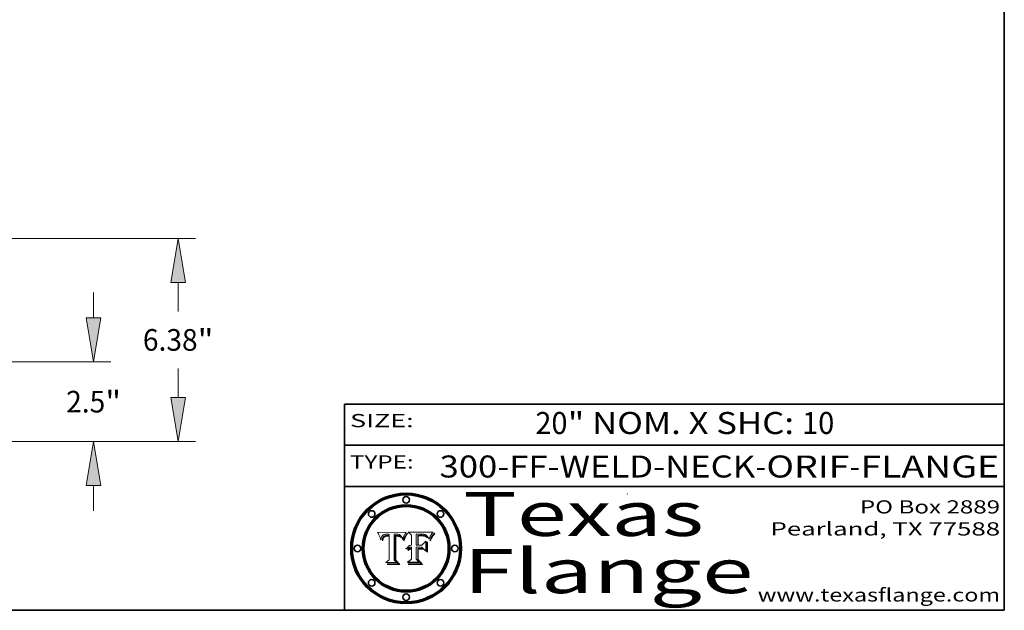
# Model space of a CAD drawing. Extents: x 0 to 10.8, y 0 to 8.2.
# Drawn here: x 6.3 to 10.8, y 0.2 to 2.9 of the extents above; entities that cross this region are included whole.
import ezdxf
from ezdxf.enums import TextEntityAlignment as Align

# ---------------------------------------------------------------- set-up
doc = ezdxf.new("R2010")
doc.units = 0
doc.header["$MEASUREMENT"] = 0
doc.layers.get('0').update_dxf_attribs({"lineweight": 13})
doc.layers.add('1', color=7, linetype='Continuous', lineweight=13)
doc.styles.get("Standard").update_dxf_attribs({"font": 'isocp.shx'})

# ---------------------------------------------------------------- blocks, each defined once
blk = doc.blocks.new('BLOCK1')
at = {"color": 7, "lineweight": 13, "ltscale": 0.03937}
for s, p, p2 in [('300-FF-WELD-NECK', (8.181698, 0.853532), (9.617131, 0.853532)), ('ORIF', (9.667867, 0.853532), (10.045271, 0.853532)), ('FLANGE', (10.096007, 0.853532), (10.726025, 0.853532)), ('-', (9.618655, 0.853532), (9.666343, 0.853532)), ('-', (10.046795, 0.853532), (10.094483, 0.853532))]:
    blk.add_text(s, height=0.1, dxfattribs=at).set_placement(p, p2, align=Align.FIT)
blk = doc.blocks.new('BLOCK2')
at = {"color": 7, "lineweight": 13, "ltscale": 0.03937}
for s, p, p2 in [('20', (8.617538, 1.051251), (8.763571, 1.051251)), ('" NOM. X SHC: ', (8.765095, 1.051251), (9.829271, 1.051251)), ('10', (9.830795, 1.051251), (9.976828, 1.051251))]:
    blk.add_text(s, height=0.1, dxfattribs=at).set_placement(p, p2, align=Align.FIT)
blk = doc.blocks.new('BLOCK3')
at = {"color": 7, "lineweight": 13, "ltscale": 0.03937}
for s, p, p2 in [('PO Box 2889', (10.093103, 0.689966), (10.730818, 0.689966)), ('Pearland, TX 77588', (9.686702, 0.589966), (10.730818, 0.589966)), ('www.texasflange.com', (9.628644, 0.289966), (10.730818, 0.289966))]:
    blk.add_text(s, height=0.06, dxfattribs=at).set_placement(p, p2, align=Align.FIT)
blk = doc.blocks.new('BLOCK4')
at = {"color": 7, "lineweight": 13, "ltscale": 0.03937}
for s, p, p2 in [('Texas', (8.289209, 0.587871), (9.383692, 0.587871)), ('Flange', (8.289209, 0.327871), (9.608945, 0.327871))]:
    blk.add_text(s, height=0.2, dxfattribs=at).set_placement(p, p2, align=Align.FIT)
blk = doc.blocks.new('BLOCK5')
at = {"color": 7, "lineweight": 5, "ltscale": 0.00324}
blk.add_line((8.029831, 0.605292), (7.900255, 0.604209), dxfattribs=at)
at = {"color": 7, "lineweight": 5, "ltscale": 0.000103}
blk.add_line((7.900255, 0.604209), (7.902151, 0.600546), dxfattribs=at)
at = {"color": 7, "lineweight": 5, "ltscale": 0.0001}
blk.add_line((7.902151, 0.600546), (7.903945, 0.596951), dxfattribs=at)
at = {"color": 7, "lineweight": 5, "ltscale": 9.8e-05}
blk.add_line((7.903945, 0.596951), (7.905638, 0.593424), dxfattribs=at)
at = {"color": 7, "lineweight": 5, "ltscale": 9.5e-05}
for p, q in [((7.905638, 0.593424), (7.907229, 0.589967)), ((7.913659, 0.573722), (7.915938, 0.570681))]:
    blk.add_line(p, q, dxfattribs=at)
at = {"color": 7, "lineweight": 5, "ltscale": 9.3e-05}
blk.add_line((7.907229, 0.589967), (7.908719, 0.58658), dxfattribs=at)
at = {"color": 7, "lineweight": 5, "ltscale": 9e-05}
blk.add_line((7.908719, 0.58658), (7.910106, 0.583262), dxfattribs=at)
at = {"color": 7, "lineweight": 5, "ltscale": 8.7e-05}
blk.add_line((7.910106, 0.583262), (7.911392, 0.580013), dxfattribs=at)
at = {"color": 7, "lineweight": 5, "ltscale": 5.2e-05}
for p, q in [((7.917339, 0.580242), (7.917966, 0.58224)), ((7.990431, 0.595799), (7.992506, 0.595562)), ((7.923073, 0.576006), (7.922543, 0.574013)), ((8.014802, 0.574562), (8.015467, 0.576534))]:
    blk.add_line(p, q, dxfattribs=at)
at = {"color": 7, "lineweight": 5, "ltscale": 5e-05}
for p, q in [((7.917966, 0.58224), (7.918703, 0.584081)), ((7.938912, 0.589269), (7.936934, 0.588921)), ((7.94287, 0.595557), (7.944881, 0.595532)), ((8.008726, 0.584579), (8.009591, 0.582795))]:
    blk.add_line(p, q, dxfattribs=at)
at = {"color": 7, "lineweight": 5, "ltscale": 4.7e-05}
for p, q in [((7.918703, 0.584081), (7.919549, 0.585767)), ((7.936934, 0.588921), (7.935095, 0.588473)), ((7.994457, 0.595229), (7.996287, 0.5948)), ((8.007806, 0.586212), (8.008726, 0.584579)), ((8.01683, 0.580272), (8.017528, 0.582038))]:
    blk.add_line(p, q, dxfattribs=at)
at = {"color": 7, "lineweight": 5, "ltscale": 4.5e-05}
for p, q in [((7.919549, 0.585767), (7.920506, 0.587294)), ((7.935095, 0.588473), (7.933397, 0.587925)), ((7.937799, 0.586203), (7.939577, 0.586511)), ((7.996287, 0.5948), (7.997995, 0.594276)), ((7.92513, 0.573132), (7.925573, 0.574872))]:
    blk.add_line(p, q, dxfattribs=at)
at = {"color": 7, "lineweight": 5, "ltscale": 4.3e-05}
for p, q in [((7.920506, 0.587294), (7.921574, 0.588665)), ((7.997995, 0.594276), (7.99958, 0.593658)), ((8.018954, 0.58536), (8.019684, 0.586917)), ((7.92516, 0.581064), (7.924381, 0.579533))]:
    blk.add_line(p, q, dxfattribs=at)
at = {"color": 7, "lineweight": 5, "ltscale": 4.2e-05}
for p, q in [((7.921574, 0.588665), (7.922751, 0.58988)), ((7.922751, 0.58988), (7.924063, 0.590958)), ((7.933397, 0.587925), (7.931839, 0.587279)), ((7.936151, 0.585809), (7.937799, 0.586203)), ((8.00581, 0.589025), (8.006836, 0.587694)), ((8.019684, 0.586917), (8.020426, 0.588405)), ((7.925573, 0.574872), (7.926092, 0.57648))]:
    blk.add_line(p, q, dxfattribs=at)
at = {"color": 7, "lineweight": 5, "ltscale": 4.4e-05}
for p, q in [((7.924063, 0.590958), (7.92553, 0.591923)), ((8.006836, 0.587694), (8.007806, 0.586212)), ((8.018235, 0.583734), (8.018954, 0.58536)), ((8.029019, 0.60375), (8.029831, 0.605292))]:
    blk.add_line(p, q, dxfattribs=at)
at = {"color": 7, "lineweight": 5, "ltscale": 4.1e-05}
for p, q in [((7.926023, 0.582444), (7.92516, 0.581064)), ((7.99958, 0.593658), (8.001043, 0.592944))]:
    blk.add_line(p, q, dxfattribs=at)
at = {"color": 7, "lineweight": 5, "ltscale": 4.6e-05}
for p, q in [((7.92553, 0.591923), (7.927152, 0.592775)), ((8.017528, 0.582038), (8.018235, 0.583734)), ((7.924381, 0.579533), (7.923684, 0.577847))]:
    blk.add_line(p, q, dxfattribs=at)
at = {"color": 7, "lineweight": 5, "ltscale": 3.9e-05}
for p, q in [((7.926968, 0.58367), (7.926023, 0.582444)), ((8.001043, 0.592944), (8.002384, 0.592136))]:
    blk.add_line(p, q, dxfattribs=at)
at = {"color": 7, "lineweight": 5, "ltscale": 7.4e-05}
blk.add_line((7.929138, 0.585687), (7.926968, 0.58367), dxfattribs=at)
at = {"color": 7, "lineweight": 5, "ltscale": 4.8e-05}
for p, q in [((7.927152, 0.592775), (7.92893, 0.593513)), ((7.939577, 0.586511), (7.941484, 0.58673)), ((7.923684, 0.577847), (7.923073, 0.576006)), ((7.924766, 0.571259), (7.92513, 0.573132))]:
    blk.add_line(p, q, dxfattribs=at)
at = {"color": 7, "lineweight": 5, "ltscale": 5.1e-05}
for p, q in [((7.92893, 0.593513), (7.930864, 0.594138)), ((7.941484, 0.58673), (7.943519, 0.58686)), ((7.944881, 0.595532), (7.946936, 0.595454)), ((7.924478, 0.569252), (7.924766, 0.571259)), ((8.015467, 0.576534), (8.016143, 0.578438))]:
    blk.add_line(p, q, dxfattribs=at)
at = {"color": 7, "lineweight": 5, "ltscale": 6.5e-05}
blk.add_line((7.928935, 0.581582), (7.930843, 0.583356), dxfattribs=at)
at = {"color": 7, "lineweight": 5, "ltscale": 3.8e-05}
for p, q in [((7.930418, 0.586532), (7.929138, 0.585687)), ((7.93324, 0.584759), (7.93463, 0.585327)), ((8.002384, 0.592136), (8.003601, 0.591231)), ((8.003601, 0.591231), (8.004733, 0.590204))]:
    blk.add_line(p, q, dxfattribs=at)
at = {"color": 7, "lineweight": 5, "ltscale": 4e-05}
for p, q in [((7.931839, 0.587279), (7.930418, 0.586532)), ((7.93463, 0.585327), (7.936151, 0.585809)), ((8.004733, 0.590204), (8.00581, 0.589025)), ((8.020426, 0.588405), (8.021177, 0.589826))]:
    blk.add_line(p, q, dxfattribs=at)
at = {"color": 7, "lineweight": 5, "ltscale": 6.9e-05}
for p, q in [((7.930843, 0.583356), (7.93324, 0.584759)), ((7.92736, 0.579297), (7.928935, 0.581582))]:
    blk.add_line(p, q, dxfattribs=at)
at = {"color": 7, "lineweight": 5, "ltscale": 5.4e-05}
for p, q in [((7.930864, 0.594138), (7.932953, 0.594648)), ((7.943519, 0.58686), (7.945682, 0.586905)), ((7.949034, 0.595323), (7.951177, 0.595142)), ((7.924266, 0.567111), (7.924478, 0.569252)), ((8.014147, 0.572519), (8.014802, 0.574562))]:
    blk.add_line(p, q, dxfattribs=at)
at = {"color": 7, "lineweight": 5, "ltscale": 5.7e-05}
for p, q in [((7.932953, 0.594648), (7.9352, 0.595046)), ((7.943286, 0.589667), (7.941029, 0.589518)), ((8.012525, 0.574142), (8.014147, 0.572519))]:
    blk.add_line(p, q, dxfattribs=at)
at = {"color": 7, "lineweight": 5, "ltscale": 6e-05}
for p, q in [((7.9352, 0.595046), (7.9376, 0.595331)), ((7.945682, 0.589716), (7.943286, 0.589667))]:
    blk.add_line(p, q, dxfattribs=at)
at = {"color": 7, "lineweight": 5, "ltscale": 6.4e-05}
blk.add_line((7.9376, 0.595331), (7.940158, 0.5955), dxfattribs=at)
at = {"color": 7, "lineweight": 5, "ltscale": 5.3e-05}
for p, q in [((7.941029, 0.589518), (7.938912, 0.589269)), ((7.946936, 0.595454), (7.949034, 0.595323)), ((8.009591, 0.582795), (8.010404, 0.580859))]:
    blk.add_line(p, q, dxfattribs=at)
at = {"color": 7, "lineweight": 5, "ltscale": 6.8e-05}
blk.add_line((7.940158, 0.5955), (7.94287, 0.595557), dxfattribs=at)
at = {"color": 7, "lineweight": 5, "ltscale": 0.000162}
blk.add_line((7.952171, 0.589608), (7.945682, 0.589716), dxfattribs=at)
at = {"color": 7, "lineweight": 5, "ltscale": 0.000192}
blk.add_line((7.945682, 0.586905), (7.953361, 0.586796), dxfattribs=at)
at = {"color": 7, "lineweight": 5, "ltscale": 5.5e-05}
for p, q in [((7.951177, 0.595142), (7.953361, 0.594908)), ((7.988236, 0.595943), (7.990431, 0.595799)), ((7.916824, 0.578087), (7.917339, 0.580242)), ((7.922543, 0.574013), (7.922096, 0.571866))]:
    blk.add_line(p, q, dxfattribs=at)
at = {"color": 7, "lineweight": 5, "ltscale": 0.000136}
blk.add_line((7.953361, 0.594908), (7.952171, 0.589608), dxfattribs=at)
at = {"color": 7, "lineweight": 5, "ltscale": 0.00269}
blk.add_line((7.953361, 0.586796), (7.953361, 0.479178), dxfattribs=at)
at = {"color": 7, "lineweight": 5, "ltscale": 0.002931}
blk.add_line((7.974885, 0.478313), (7.976183, 0.595557), dxfattribs=at)
at = {"color": 7, "lineweight": 5, "ltscale": 4.9e-05}
for p, q in [((7.976183, 0.595557), (7.97813, 0.595713)), ((7.97813, 0.595713), (7.980077, 0.595835)), ((7.980077, 0.595835), (7.982024, 0.59592)), ((7.982024, 0.59592), (7.983971, 0.595973)), ((7.983971, 0.595973), (7.985918, 0.595991)), ((7.992506, 0.595562), (7.994457, 0.595229)), ((8.016143, 0.578438), (8.01683, 0.580272))]:
    blk.add_line(p, q, dxfattribs=at)
at = {"color": 7, "lineweight": 5, "ltscale": 5.8e-05}
for p, q in [((7.985918, 0.595991), (7.988236, 0.595943)), ((7.922096, 0.571866), (7.921734, 0.569565))]:
    blk.add_line(p, q, dxfattribs=at)
at = {"color": 7, "lineweight": 5, "ltscale": 0.0004}
blk.add_line((8.021177, 0.589826), (8.029019, 0.60375), dxfattribs=at)
at = {"color": 7, "lineweight": 5, "ltscale": 8.5e-05}
blk.add_line((7.911392, 0.580013), (7.912577, 0.576833), dxfattribs=at)
at = {"color": 7, "lineweight": 5, "ltscale": 8.2e-05}
blk.add_line((7.912577, 0.576833), (7.913659, 0.573722), dxfattribs=at)
at = {"color": 7, "lineweight": 5, "ltscale": 6.6e-05}
blk.add_line((7.915938, 0.570681), (7.916123, 0.573306), dxfattribs=at)
at = {"color": 7, "lineweight": 5, "ltscale": 6.2e-05}
for p, q in [((7.916123, 0.573306), (7.916418, 0.575775)), ((7.921734, 0.569565), (7.921454, 0.567111)), ((8.011871, 0.576531), (8.012525, 0.574142))]:
    blk.add_line(p, q, dxfattribs=at)
at = {"color": 7, "lineweight": 5, "ltscale": 5.9e-05}
for p, q in [((7.916418, 0.575775), (7.916824, 0.578087)), ((8.011163, 0.578771), (8.011871, 0.576531))]:
    blk.add_line(p, q, dxfattribs=at)
at = {"color": 7, "lineweight": 5, "ltscale": 7e-05}
blk.add_line((7.921454, 0.567111), (7.924266, 0.567111), dxfattribs=at)
at = {"color": 7, "lineweight": 5, "ltscale": 7.7e-05}
blk.add_line((7.926092, 0.57648), (7.92736, 0.579297), dxfattribs=at)
at = {"color": 7, "lineweight": 5, "ltscale": 5.6e-05}
blk.add_line((8.010404, 0.580859), (8.011163, 0.578771), dxfattribs=at)
at = {"color": 7, "lineweight": 5, "ltscale": 0.000493}
blk.add_line((7.953361, 0.479178), (7.93822, 0.466523), dxfattribs=at)
at = {"color": 7, "lineweight": 5, "ltscale": 0.001236}
blk.add_line((7.93822, 0.466523), (7.987647, 0.466523), dxfattribs=at)
at = {"color": 7, "lineweight": 5, "ltscale": 0.000434}
blk.add_line((7.987647, 0.466523), (7.974885, 0.478313), dxfattribs=at)
blk = doc.blocks.new('BLOCK6')
at = {"color": 7, "lineweight": 5, "ltscale": 0.000505}
blk.add_line((8.03978, 0.605292), (8.054382, 0.591339), dxfattribs=at)
at = {"color": 7, "lineweight": 5, "ltscale": 0.002807}
blk.add_line((8.152051, 0.605292), (8.03978, 0.605292), dxfattribs=at)
at = {"color": 7, "lineweight": 5, "ltscale": 0.001141}
blk.add_line((8.054382, 0.591339), (8.054382, 0.545696), dxfattribs=at)
at = {"color": 7, "lineweight": 5, "ltscale": 0.001265}
blk.add_line((8.076014, 0.545696), (8.076014, 0.596315), dxfattribs=at)
at = {"color": 7, "lineweight": 5, "ltscale": 0.0001}
blk.add_line((8.076014, 0.596315), (8.080016, 0.596207), dxfattribs=at)
at = {"color": 7, "lineweight": 5, "ltscale": 0.000262}
blk.add_line((8.080016, 0.596207), (8.090507, 0.596099), dxfattribs=at)
at = {"color": 7, "lineweight": 5, "ltscale": 7.8e-05}
for p, q in [((8.085749, 0.590474), (8.082612, 0.590366)), ((8.117954, 0.587933), (8.115029, 0.588965))]:
    blk.add_line(p, q, dxfattribs=at)
at = {"color": 7, "lineweight": 5, "ltscale": 0.001117}
blk.add_line((8.082612, 0.590366), (8.082612, 0.545696), dxfattribs=at)
at = {"color": 7, "lineweight": 5, "ltscale": 6.7e-05}
for p, q in [((8.085316, 0.587445), (8.087994, 0.58764)), ((8.120915, 0.584246), (8.123219, 0.582873)), ((8.036938, 0.537626), (8.03538, 0.535451)), ((8.043013, 0.542615), (8.040755, 0.541208))]:
    blk.add_line(p, q, dxfattribs=at)
at = {"color": 7, "lineweight": 5, "ltscale": 0.001044}
blk.add_line((8.085316, 0.545696), (8.085316, 0.587445), dxfattribs=at)
at = {"color": 7, "lineweight": 5, "ltscale": 6.8e-05}
for p, q in [((8.088465, 0.590591), (8.085749, 0.590474)), ((8.122807, 0.58518), (8.120546, 0.586671))]:
    blk.add_line(p, q, dxfattribs=at)
at = {"color": 7, "lineweight": 5, "ltscale": 6.3e-05}
for p, q in [((8.087994, 0.58764), (8.090491, 0.587792)), ((8.09689, 0.587987), (8.099417, 0.587969)), ((8.126338, 0.581511), (8.124737, 0.583461)), ((8.127607, 0.579333), (8.126338, 0.581511))]:
    blk.add_line(p, q, dxfattribs=at)
at = {"color": 7, "lineweight": 5, "ltscale": 7e-05}
for p, q in [((8.091251, 0.590682), (8.088465, 0.590591)), ((8.130044, 0.580736), (8.131463, 0.578313))]:
    blk.add_line(p, q, dxfattribs=at)
at = {"color": 7, "lineweight": 5, "ltscale": 5.8e-05}
for p, q in [((8.090491, 0.587792), (8.092805, 0.5879)), ((8.110827, 0.595125), (8.113085, 0.594648)), ((8.134311, 0.572844), (8.135177, 0.575007))]:
    blk.add_line(p, q, dxfattribs=at)
at = {"color": 7, "lineweight": 5, "ltscale": 0.000154}
blk.add_line((8.090507, 0.596099), (8.096672, 0.596207), dxfattribs=at)
at = {"color": 7, "lineweight": 5, "ltscale": 7.1e-05}
for p, q in [((8.094107, 0.590747), (8.091251, 0.590682)), ((8.102909, 0.596033), (8.10574, 0.595817)), ((8.113329, 0.586844), (8.116087, 0.586202)), ((8.140617, 0.587735), (8.14189, 0.590261))]:
    blk.add_line(p, q, dxfattribs=at)
at = {"color": 7, "lineweight": 5, "ltscale": 5.3e-05}
for p, q in [((8.092805, 0.5879), (8.094938, 0.587964)), ((8.104068, 0.587826), (8.106191, 0.5877)), ((8.124398, 0.58835), (8.125804, 0.586758)), ((8.136889, 0.57926), (8.137697, 0.581201))]:
    blk.add_line(p, q, dxfattribs=at)
at = {"color": 7, "lineweight": 5, "ltscale": 7.3e-05}
blk.add_line((8.097032, 0.590786), (8.094107, 0.590747), dxfattribs=at)
at = {"color": 7, "lineweight": 5, "ltscale": 4.9e-05}
for p, q in [((8.094938, 0.587964), (8.09689, 0.587987)), ((8.122994, 0.589734), (8.124398, 0.58835)), ((8.137697, 0.581201), (8.138474, 0.583019)), ((8.148372, 0.600311), (8.149522, 0.601895)), ((8.038381, 0.532799), (8.04004, 0.533868)), ((8.047222, 0.536498), (8.049152, 0.536744)), ((8.052347, 0.531458), (8.050394, 0.531249))]:
    blk.add_line(p, q, dxfattribs=at)
at = {"color": 7, "lineweight": 5, "ltscale": 8e-05}
for p, q in [((8.096672, 0.596207), (8.099887, 0.596163)), ((8.054382, 0.545696), (8.051189, 0.545309))]:
    blk.add_line(p, q, dxfattribs=at)
at = {"color": 7, "lineweight": 5, "ltscale": 7.5e-05}
for p, q in [((8.100026, 0.590798), (8.097032, 0.590786)), ((8.131463, 0.578313), (8.132887, 0.575682))]:
    blk.add_line(p, q, dxfattribs=at)
at = {"color": 7, "lineweight": 5, "ltscale": 6e-05}
blk.add_line((8.099417, 0.587969), (8.101811, 0.587915), dxfattribs=at)
at = {"color": 7, "lineweight": 5, "ltscale": 7.6e-05}
for p, q in [((8.099887, 0.596163), (8.102909, 0.596033)), ((8.051189, 0.545309), (8.048231, 0.544665))]:
    blk.add_line(p, q, dxfattribs=at)
at = {"color": 7, "lineweight": 5, "ltscale": 0.000106}
blk.add_line((8.104273, 0.590684), (8.100026, 0.590798), dxfattribs=at)
at = {"color": 7, "lineweight": 5, "ltscale": 5.6e-05}
for p, q in [((8.101811, 0.587915), (8.104068, 0.587826)), ((8.136049, 0.577196), (8.136889, 0.57926))]:
    blk.add_line(p, q, dxfattribs=at)
at = {"color": 7, "lineweight": 5, "ltscale": 9.8e-05}
blk.add_line((8.108189, 0.59034), (8.104273, 0.590684), dxfattribs=at)
at = {"color": 7, "lineweight": 5, "ltscale": 6.6e-05}
for p, q in [((8.10574, 0.595817), (8.108379, 0.595514)), ((8.118538, 0.585356), (8.120915, 0.584246)), ((8.128628, 0.582951), (8.130044, 0.580736)), ((8.03873, 0.539544), (8.036938, 0.537626)), ((8.040755, 0.541208), (8.03873, 0.539544))]:
    blk.add_line(p, q, dxfattribs=at)
at = {"color": 7, "lineweight": 5, "ltscale": 5e-05}
for p, q in [((8.106191, 0.5877), (8.108179, 0.58754)), ((8.11515, 0.594086), (8.117024, 0.593438)), ((8.049152, 0.536744), (8.051138, 0.536826))]:
    blk.add_line(p, q, dxfattribs=at)
at = {"color": 7, "lineweight": 5, "ltscale": 4.7e-05}
for p, q in [((8.108179, 0.58754), (8.110031, 0.587343)), ((8.032967, 0.530337), (8.033725, 0.528606))]:
    blk.add_line(p, q, dxfattribs=at)
at = {"color": 7, "lineweight": 5, "ltscale": 9.1e-05}
blk.add_line((8.111775, 0.589767), (8.108189, 0.59034), dxfattribs=at)
at = {"color": 7, "lineweight": 5, "ltscale": 6.2e-05}
blk.add_line((8.108379, 0.595514), (8.110827, 0.595125), dxfattribs=at)
at = {"color": 7, "lineweight": 5, "ltscale": 4.3e-05}
for p, q in [((8.110031, 0.587343), (8.111747, 0.587112)), ((8.118707, 0.592701), (8.120198, 0.591881)), ((8.120198, 0.591881), (8.121594, 0.59091)), ((8.13922, 0.584714), (8.139935, 0.586286))]:
    blk.add_line(p, q, dxfattribs=at)
at = {"color": 7, "lineweight": 5, "ltscale": 4e-05}
for p, q in [((8.111747, 0.587112), (8.113329, 0.586844)), ((8.139935, 0.586286), (8.140617, 0.587735)), ((8.045129, 0.526349), (8.046567, 0.527039)), ((8.046567, 0.527039), (8.048048, 0.527603)), ((8.048048, 0.527603), (8.049571, 0.528042)), ((8.049571, 0.528042), (8.051134, 0.528356)), ((8.051134, 0.528356), (8.052737, 0.528543)), ((8.052773, 0.536748), (8.054382, 0.53661))]:
    blk.add_line(p, q, dxfattribs=at)
at = {"color": 7, "lineweight": 5, "ltscale": 8.4e-05}
blk.add_line((8.115029, 0.588965), (8.111775, 0.589767), dxfattribs=at)
at = {"color": 7, "lineweight": 5, "ltscale": 5.4e-05}
for p, q in [((8.113085, 0.594648), (8.11515, 0.594086)), ((8.150747, 0.603555), (8.152051, 0.605292)), ((8.033725, 0.528606), (8.035222, 0.530168))]:
    blk.add_line(p, q, dxfattribs=at)
at = {"color": 7, "lineweight": 5, "ltscale": 6.5e-05}
for p, q in [((8.116087, 0.586202), (8.118538, 0.585356)), ((8.124737, 0.583461), (8.122807, 0.58518))]:
    blk.add_line(p, q, dxfattribs=at)
at = {"color": 7, "lineweight": 5, "ltscale": 4.6e-05}
for p, q in [((8.117024, 0.593438), (8.118707, 0.592701)), ((8.121594, 0.59091), (8.122994, 0.589734)), ((8.138474, 0.583019), (8.13922, 0.584714)), ((8.1473, 0.598802), (8.148372, 0.600311)), ((8.039021, 0.52592), (8.037725, 0.524604)), ((8.048522, 0.530904), (8.046733, 0.53042))]:
    blk.add_line(p, q, dxfattribs=at)
at = {"color": 7, "lineweight": 5, "ltscale": 7.2e-05}
for p, q in [((8.120546, 0.586671), (8.117954, 0.587933)), ((8.048231, 0.544665), (8.045504, 0.543768)), ((8.125449, 0.581235), (8.127607, 0.579333)), ((8.034058, 0.533022), (8.032967, 0.530337))]:
    blk.add_line(p, q, dxfattribs=at)
at = {"color": 7, "lineweight": 5, "ltscale": 6.9e-05}
for p, q in [((8.123219, 0.582873), (8.125449, 0.581235)), ((8.143089, 0.592394), (8.144543, 0.594729)), ((8.045504, 0.543768), (8.043013, 0.542615)), ((8.03538, 0.535451), (8.034058, 0.533022))]:
    blk.add_line(p, q, dxfattribs=at)
at = {"color": 7, "lineweight": 5, "ltscale": 5.7e-05}
blk.add_line((8.125804, 0.586758), (8.127215, 0.584958), dxfattribs=at)
at = {"color": 7, "lineweight": 5, "ltscale": 6.1e-05}
for p, q in [((8.127215, 0.584958), (8.128628, 0.582951)), ((8.14189, 0.590261), (8.143089, 0.592394))]:
    blk.add_line(p, q, dxfattribs=at)
at = {"color": 7, "lineweight": 5, "ltscale": 3.8e-05}
blk.add_line((8.144543, 0.594729), (8.145386, 0.596012), dxfattribs=at)
at = {"color": 7, "lineweight": 5, "ltscale": 4.1e-05}
for p, q in [((8.145386, 0.596012), (8.146304, 0.597369)), ((8.042372, 0.524592), (8.04373, 0.525533)), ((8.04373, 0.525533), (8.045129, 0.526349)), ((8.051138, 0.536826), (8.052773, 0.536748)), ((8.052737, 0.528543), (8.054382, 0.528606))]:
    blk.add_line(p, q, dxfattribs=at)
at = {"color": 7, "lineweight": 5, "ltscale": 4.4e-05}
for p, q in [((8.146304, 0.597369), (8.1473, 0.598802)), ((8.03978, 0.522333), (8.041057, 0.523526))]:
    blk.add_line(p, q, dxfattribs=at)
at = {"color": 7, "lineweight": 5, "ltscale": 5.2e-05}
for p, q in [((8.149522, 0.601895), (8.150747, 0.603555)), ((8.035222, 0.530168), (8.036774, 0.531566))]:
    blk.add_line(p, q, dxfattribs=at)
at = {"color": 7, "lineweight": 5, "ltscale": 0.000165}
blk.add_line((8.082612, 0.545696), (8.076014, 0.545696), dxfattribs=at)
at = {"color": 7, "lineweight": 5, "ltscale": 0.000408}
blk.add_line((8.101647, 0.545696), (8.085316, 0.545696), dxfattribs=at)
at = {"color": 7, "lineweight": 5, "ltscale": 0.000629}
blk.add_line((8.118953, 0.563975), (8.101647, 0.545696), dxfattribs=at)
at = {"color": 7, "lineweight": 5, "ltscale": 0.001133}
blk.add_line((8.118953, 0.518655), (8.118953, 0.563975), dxfattribs=at)
at = {"color": 7, "lineweight": 5, "ltscale": 7.9e-05}
blk.add_line((8.132887, 0.575682), (8.134311, 0.572844), dxfattribs=at)
at = {"color": 7, "lineweight": 5, "ltscale": 5.9e-05}
blk.add_line((8.135177, 0.575007), (8.136049, 0.577196), dxfattribs=at)
at = {"color": 7, "lineweight": 5, "ltscale": 5.1e-05}
for p, q in [((8.036774, 0.531566), (8.038381, 0.532799)), ((8.054382, 0.531527), (8.052347, 0.531458))]:
    blk.add_line(p, q, dxfattribs=at)
at = {"color": 7, "lineweight": 5, "ltscale": 7.7e-05}
blk.add_line((8.037725, 0.524604), (8.03978, 0.522333), dxfattribs=at)
at = {"color": 7, "lineweight": 5, "ltscale": 4.5e-05}
for p, q in [((8.0404, 0.527097), (8.039021, 0.52592)), ((8.041859, 0.528135), (8.0404, 0.527097)), ((8.043403, 0.529035), (8.041859, 0.528135)), ((8.045027, 0.529796), (8.043403, 0.529035)), ((8.046733, 0.53042), (8.045027, 0.529796))]:
    blk.add_line(p, q, dxfattribs=at)
at = {"color": 7, "lineweight": 5, "ltscale": 4.8e-05}
for p, q in [((8.04004, 0.533868), (8.041754, 0.534771)), ((8.041754, 0.534771), (8.043522, 0.535512)), ((8.043522, 0.535512), (8.045345, 0.536087)), ((8.045345, 0.536087), (8.047222, 0.536498)), ((8.050394, 0.531249), (8.048522, 0.530904))]:
    blk.add_line(p, q, dxfattribs=at)
at = {"color": 7, "lineweight": 5, "ltscale": 4.2e-05}
blk.add_line((8.041057, 0.523526), (8.042372, 0.524592), dxfattribs=at)
at = {"color": 7, "lineweight": 5, "ltscale": 0.000127}
blk.add_line((8.054382, 0.53661), (8.054382, 0.531527), dxfattribs=at)
at = {"color": 7, "lineweight": 5, "ltscale": 0.001163}
blk.add_line((8.054382, 0.528606), (8.054382, 0.482097), dxfattribs=at)
at = {"color": 7, "lineweight": 5, "ltscale": 0.001363}
blk.add_line((8.076014, 0.482097), (8.076014, 0.53661), dxfattribs=at)
at = {"color": 7, "lineweight": 5, "ltscale": 0.000619}
blk.add_line((8.076014, 0.53661), (8.100782, 0.53661), dxfattribs=at)
at = {"color": 7, "lineweight": 5, "ltscale": 0.000639}
blk.add_line((8.100782, 0.53661), (8.118953, 0.518655), dxfattribs=at)
at = {"color": 7, "lineweight": 5, "ltscale": 0.000564}
blk.add_line((8.054382, 0.482097), (8.036753, 0.468038), dxfattribs=at)
at = {"color": 7, "lineweight": 5, "ltscale": 0.001328}
blk.add_line((8.036753, 0.468038), (8.089859, 0.468038), dxfattribs=at)
at = {"color": 7, "lineweight": 5, "ltscale": 0.000493}
blk.add_line((8.089859, 0.468038), (8.076014, 0.482097), dxfattribs=at)
blk = doc.blocks.new('BLOCK21')
at = {"color": 7, "lineweight": 13, "ltscale": 0.03937}
for p, q in [((21.551254, 3.942293), (21.551254, 4.736871)), ((15.794218, 2.56), (22.095471, 2.56)), ((15.794218, 0.06), (22.095471, 0.06)), ((21.551254, -2.116871), (21.551254, -1.322294))]:
    blk.add_line(p, q, dxfattribs=at)
for points in [[(21.320873, 3.942293), (21.551254, 2.56), (21.781635, 3.942293)], [(21.781635, -1.322294), (21.551254, 0.06), (21.320873, -1.322294)]]:
    blk.add_lwpolyline(points, close=True, dxfattribs=at)
for points in [[(21.320873, 3.942293), (21.551254, 2.56), (21.320873, 3.942293), (21.781635, 3.942293)], [(21.781635, -1.322294), (21.551254, 0.06), (21.781635, -1.322294), (21.320873, -1.322294)]]:
    blk.add_solid(points, dxfattribs=at)
for s, p, p2 in [('2.5', (20.687412, 0.969864), (21.916228, 0.969864)), ('"', (21.91623, 0.969864), (22.415094, 0.969864))]:
    blk.add_text(s, height=0.680272, dxfattribs=at).set_placement(p, p2, align=Align.FIT)
blk = doc.blocks.new('BLOCK22')
at = {"color": 7, "lineweight": 13, "ltscale": 0.03937}
for p, q in [((10.372957, 6.44), (24.752445, 6.44)), ((24.208227, 4.143061), (24.208227, 5.057706)), ((24.208227, 1.442294), (24.208227, 2.356939)), ((15.794218, 0.06), (24.752445, 0.06))]:
    blk.add_line(p, q, dxfattribs=at)
for points in [[(24.438609, 5.057706), (24.208227, 6.44), (23.977844, 5.057706)], [(23.977844, 1.442294), (24.208227, 0.06), (24.438609, 1.442294)]]:
    blk.add_lwpolyline(points, close=True, dxfattribs=at)
for points in [[(24.438609, 5.057706), (24.208227, 6.44), (24.438609, 5.057706), (23.977844, 5.057706)], [(23.977844, 1.442294), (24.208227, 0.06), (23.977844, 1.442294), (24.438609, 1.442294)]]:
    blk.add_solid(points, dxfattribs=at)
for s, p, p2 in [('6.38', (23.098623, 2.909864), (24.818963, 2.909864)), ('"', (24.818966, 2.909864), (25.31783, 2.909864))]:
    blk.add_text(s, height=0.680272, dxfattribs=at).set_placement(p, p2, align=Align.FIT)

msp = doc.modelspace()

# ---------------------------------------------------------------- linework, layer by layer
at = {"color": 7, "lineweight": 13, "ltscale": 0.03937}
for points in [[(8.0298, 0.6053), (8.029, 0.6038), (8.0212, 0.5898), (8.0204, 0.5884), (8.0197, 0.5869), (8.019, 0.5854), (8.0182, 0.5837), (8.0175, 0.582), (8.0168, 0.5803), (8.0161, 0.5784), (8.0155, 0.5765), (8.0148, 0.5746), (8.0141, 0.5725), (8.0125, 0.5741), (8.0119, 0.5765), (8.0112, 0.5788), (8.0104, 0.5809), (8.0096, 0.5828), (8.0087, 0.5846), (8.0078, 0.5862), (8.0068, 0.5877), (8.0058, 0.589), (8.0047, 0.5902), (8.0036, 0.5912), (8.0024, 0.5921), (8.001, 0.5929), (7.9996, 0.5937), (7.998, 0.5943), (7.9963, 0.5948), (7.9945, 0.5952), (7.9925, 0.5956), (7.9904, 0.5958), (7.9882, 0.5959), (7.9859, 0.596), (7.984, 0.596), (7.982, 0.5959), (7.9801, 0.5958), (7.9781, 0.5957), (7.9762, 0.5956), (7.9749, 0.4783), (7.9876, 0.4665), (7.9382, 0.4665), (7.9534, 0.4792), (7.9534, 0.5868), (7.9457, 0.5869), (7.9435, 0.5869), (7.9415, 0.5867), (7.9396, 0.5865), (7.9378, 0.5862), (7.9362, 0.5858), (7.9346, 0.5853), (7.9332, 0.5848), (7.9308, 0.5834), (7.9289, 0.5816), (7.9274, 0.5793), (7.9261, 0.5765), (7.9256, 0.5749), (7.9251, 0.5731), (7.9248, 0.5713), (7.9245, 0.5693), (7.9243, 0.5671), (7.9215, 0.5671), (7.9217, 0.5696), (7.9221, 0.5719), (7.9225, 0.574), (7.9231, 0.576), (7.9237, 0.5778), (7.9244, 0.5795), (7.9252, 0.5811), (7.926, 0.5824), (7.927, 0.5837), (7.9291, 0.5857), (7.9304, 0.5865), (7.9318, 0.5873), (7.9334, 0.5879), (7.9351, 0.5885), (7.9369, 0.5889), (7.9389, 0.5893), (7.941, 0.5895), (7.9433, 0.5897), (7.9457, 0.5897), (7.9522, 0.5896), (7.9534, 0.5949), (7.9512, 0.5951), (7.949, 0.5953), (7.9469, 0.5955), (7.9449, 0.5955), (7.9429, 0.5956), (7.9402, 0.5955), (7.9376, 0.5953), (7.9352, 0.595), (7.933, 0.5946), (7.9309, 0.5941), (7.9289, 0.5935), (7.9272, 0.5928), (7.9255, 0.5919), (7.9241, 0.591), (7.9228, 0.5899), (7.9216, 0.5887), (7.9205, 0.5873), (7.9195, 0.5858), (7.9187, 0.5841), (7.918, 0.5822), (7.9173, 0.5802), (7.9168, 0.5781), (7.9164, 0.5758), (7.9161, 0.5733), (7.9159, 0.5707), (7.9137, 0.5737), (7.9126, 0.5768), (7.9114, 0.58), (7.9101, 0.5833), (7.9087, 0.5866), (7.9072, 0.59), (7.9056, 0.5934), (7.9039, 0.597), (7.9022, 0.6005), (7.9003, 0.6042)], [(8.0078, 0.5816), (8.0061, 0.5826), (8.0043, 0.5836), (8.0025, 0.5844), (8.0007, 0.5851), (7.9987, 0.5857), (7.9968, 0.5861), (7.9947, 0.5865), (7.9926, 0.5868), (7.9905, 0.587), (7.9883, 0.587), (7.9868, 0.587), (7.9852, 0.5869), (7.9836, 0.5868), (7.9835, 0.478), (8.0007, 0.4577), (7.9455, 0.4577), (7.943, 0.4606), (7.9948, 0.4606), (7.9803, 0.4771), (7.9803, 0.5898), (7.9861, 0.5899), (7.9882, 0.5899), (7.9901, 0.5899), (7.9919, 0.5898), (7.9935, 0.5897), (7.9951, 0.5895), (7.9978, 0.5891), (8.0001, 0.5886), (8.0019, 0.5879), (8.0035, 0.587), (8.0049, 0.5858), (8.0062, 0.5843), (8.0073, 0.5826)], [(8.0366, 0.5985), (8.0351, 0.5964), (8.0336, 0.5942), (8.0321, 0.5916), (8.0306, 0.5889), (8.029, 0.5858), (8.0274, 0.5825), (8.0258, 0.579), (8.0242, 0.5752), (8.0226, 0.5712), (8.021, 0.5669), (8.0181, 0.5679), (8.0201, 0.5732), (8.0217, 0.5773), (8.0232, 0.581), (8.0248, 0.5846), (8.0263, 0.5878), (8.0279, 0.5908), (8.0294, 0.5935), (8.0309, 0.5959), (8.0324, 0.5981), (8.0339, 0.6)], [(8.0398, 0.6053), (8.1521, 0.6053), (8.1507, 0.6036), (8.1495, 0.6019), (8.1484, 0.6003), (8.1473, 0.5988), (8.1463, 0.5974), (8.1454, 0.596), (8.1445, 0.5947), (8.1431, 0.5924), (8.1419, 0.5903), (8.1406, 0.5877), (8.1399, 0.5863), (8.1392, 0.5847), (8.1385, 0.583), (8.1377, 0.5812), (8.1369, 0.5793), (8.136, 0.5772), (8.1352, 0.575), (8.1343, 0.5728), (8.1329, 0.5757), (8.1315, 0.5783), (8.13, 0.5807), (8.1286, 0.583), (8.1272, 0.585), (8.1258, 0.5868), (8.1244, 0.5884), (8.123, 0.5897), (8.1216, 0.5909), (8.1202, 0.5919), (8.1187, 0.5927), (8.117, 0.5934), (8.1151, 0.5941), (8.1131, 0.5946), (8.1108, 0.5951), (8.1084, 0.5955), (8.1057, 0.5958), (8.1029, 0.596), (8.0999, 0.5962), (8.0967, 0.5962), (8.0905, 0.5961), (8.08, 0.5962), (8.076, 0.5963), (8.076, 0.5457), (8.0826, 0.5457), (8.0826, 0.5904), (8.0857, 0.5905), (8.0885, 0.5906), (8.0913, 0.5907), (8.0941, 0.5907), (8.097, 0.5908), (8.1, 0.5908), (8.1043, 0.5907), (8.1082, 0.5903), (8.1118, 0.5898), (8.115, 0.589), (8.118, 0.5879), (8.1205, 0.5867), (8.1228, 0.5852), (8.1247, 0.5835), (8.1263, 0.5815), (8.1276, 0.5793), (8.1254, 0.5812), (8.1232, 0.5829), (8.1209, 0.5842), (8.1185, 0.5854), (8.1161, 0.5862), (8.1133, 0.5868), (8.1117, 0.5871), (8.11, 0.5873), (8.1082, 0.5875), (8.1062, 0.5877), (8.1041, 0.5878), (8.1018, 0.5879), (8.0994, 0.588), (8.0969, 0.588), (8.0949, 0.588), (8.0928, 0.5879), (8.0905, 0.5878), (8.088, 0.5876), (8.0853, 0.5874), (8.0853, 0.5457), (8.1016, 0.5457), (8.119, 0.564), (8.119, 0.5187), (8.1008, 0.5366), (8.076, 0.5366), (8.076, 0.4821), (8.0899, 0.468), (8.0368, 0.468), (8.0544, 0.4821), (8.0544, 0.5286), (8.0527, 0.5285), (8.0511, 0.5284), (8.0496, 0.528), (8.048, 0.5276), (8.0466, 0.527), (8.0451, 0.5263), (8.0437, 0.5255), (8.0424, 0.5246), (8.0411, 0.5235), (8.0398, 0.5223), (8.0377, 0.5246), (8.039, 0.5259), (8.0404, 0.5271), (8.0419, 0.5281), (8.0434, 0.529), (8.045, 0.5298), (8.0467, 0.5304), (8.0485, 0.5309), (8.0504, 0.5312), (8.0523, 0.5315), (8.0544, 0.5315), (8.0544, 0.5366), (8.0528, 0.5367), (8.0511, 0.5368), (8.0492, 0.5367), (8.0472, 0.5365), (8.0453, 0.5361), (8.0435, 0.5355), (8.0418, 0.5348), (8.04, 0.5339), (8.0384, 0.5328), (8.0368, 0.5316), (8.0352, 0.5302), (8.0337, 0.5286), (8.033, 0.5303), (8.0341, 0.533), (8.0354, 0.5355), (8.0369, 0.5376), (8.0387, 0.5395), (8.0408, 0.5412), (8.043, 0.5426), (8.0455, 0.5438), (8.0482, 0.5447), (8.0512, 0.5453), (8.0544, 0.5457), (8.0544, 0.5913)], [(8.1603, 0.5987), (8.1573, 0.5951), (8.1545, 0.5916), (8.152, 0.5881), (8.1497, 0.5847), (8.1477, 0.5814), (8.1458, 0.5781), (8.1442, 0.5749), (8.1429, 0.5717), (8.1417, 0.5686), (8.1408, 0.5656), (8.1385, 0.5671), (8.1395, 0.5705), (8.1406, 0.5739), (8.142, 0.5773), (8.1437, 0.5806), (8.1455, 0.584), (8.1476, 0.5873), (8.15, 0.5906), (8.1525, 0.5939), (8.1553, 0.5972), (8.1583, 0.6005)], [(8.1268, 0.5602), (8.1268, 0.5135), (8.124, 0.5151), (8.124, 0.5618)], [(8.1075, 0.5275), (8.0853, 0.5275), (8.0853, 0.4812), (8.1044, 0.4577), (8.0417, 0.4577), (8.039, 0.4606), (8.0983, 0.4606), (8.0826, 0.4799), (8.0826, 0.5304), (8.1044, 0.5304)]]:
    msp.add_lwpolyline(points, close=True, dxfattribs=at)
at = {"color": 7, "lineweight": 70, "ltscale": 0.03937}
for radius in [0.2475, 0.195]:
    msp.add_circle((8.0298, 0.5312), radius, dxfattribs=at)
at = {"color": 7, "lineweight": 35, "ltscale": 0.03937}
for centre in [(8.0298, 0.7525), (7.8733, 0.6877), (8.1862, 0.6877), (7.8085, 0.5312), (8.251, 0.5312), (7.8733, 0.3748), (8.1862, 0.3748), (8.0298, 0.31)]:
    msp.add_circle(centre, 0.015, dxfattribs=at)
at = {"color": 7, "lineweight": 5, "ltscale": 0.03937}
msp.add_point((8.0298, 0.5312), dxfattribs=at)
at = {"layer": '1', "color": 7, "lineweight": 35, "ltscale": 0.03937}
for p, q in [((10.75, 8.25), (10.75, 0.25)), ((7.75, 1.1875), (10.75, 1.1875)), ((7.75, 1.1875), (7.75, 0.25)), ((7.75, 1), (10.75, 1)), ((7.75, 0.8125), (10.75, 0.8125)), ((0.25, 0.25), (10.75, 0.25))]:
    msp.add_line(p, q, dxfattribs=at)
at = {"layer": '1', "color": 7, "lineweight": 35, "ltscale": 3.2e-05}
msp.add_line((9.0357, 0.7788), (9.0369, 0.7784), dxfattribs=at)

# ---------------------------------------------------------------- block references
at = {"lineweight": 0, "xscale": 0.144685, "yscale": 0.144685, "zscale": 0.144685}
for name in ['BLOCK22', 'BLOCK21']:
    msp.add_blockref(name, (3.4908, 1.0087), dxfattribs=at)
at = {"lineweight": 0}
for name in ['BLOCK2', 'BLOCK1', 'BLOCK4', 'BLOCK3', 'BLOCK5', 'BLOCK6']:
    msp.add_blockref(name, (0, 0), dxfattribs=at)

# ---------------------------------------------------------------- texts
at = {"color": 7, "lineweight": 13, "ltscale": 0.03937}
for s, p, p2 in [('SIZE:', (7.7748, 1.0822), (8.0641, 1.0822)), ('TYPE:', (7.7748, 0.8942), (8.0641, 0.8942))]:
    msp.add_text(s, height=0.06, dxfattribs=at).set_placement(p, p2, align=Align.FIT)

doc.saveas('drawing.dxf')
